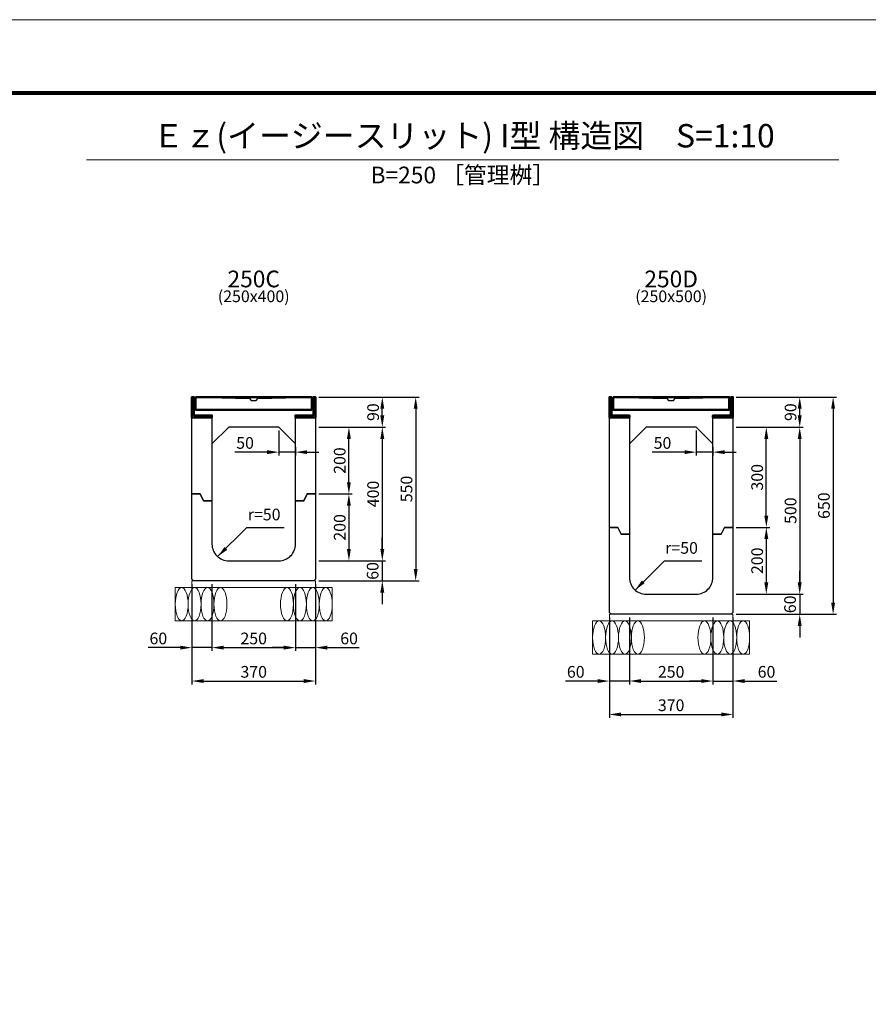
# Model space of a CAD drawing. Extents: x 0 to 68580, y 6289 to 15005.
# Drawn here: x 42992 to 45533, y 9281 to 12229 of the extents above; entities that cross this region are included whole.
import ezdxf
from ezdxf.enums import TextEntityAlignment as Align

# ---------------------------------------------------------------- set-up
doc = ezdxf.new("R2010")
doc.units = 0
doc.header["$LTSCALE"] = 100
doc.header["$MEASUREMENT"] = 0
doc.header["$PDMODE"] = 2
doc.layers.get('Defpoints').update_dxf_attribs({"linetype": 'CONTINUOUS'})
for name, color, linetype, lineweight in [('D-BGD', 4, 'CONTINUOUS', 13), ('D-OTRS', 7, 'CONTINUOUS', 13), ('D-STR', 1, 'CONTINUOUS', 25), ('D-STR-DIM', 7, 'CONTINUOUS', 13), ('D-STR-STEEL', 3, 'CONTINUOUS', 50), ('D-STR-TXT', 7, 'CONTINUOUS', 13), ('D-TTL', 2, 'CONTINUOUS', 80)]:
    doc.layers.add(name, color=color, linetype=linetype, lineweight=lineweight)
doc.dimstyles.new('A1-10', dxfattribs={"dimscale": 10, "dimtxt": 3.5, "dimasz": 3.5, "dimexe": 1, "dimexo": 1, "dimgap": 1, "dimtad": 1, "dimdec": 0, "dimzin": 0, "dimdsep": 46, "dimtxsty": 'STANDARD', "dimcen": 0.09, "dimadec": 0, "dimazin": 0, "dimtfac": 1, "dimtdec": 0, "dimtmove": 0, "dimatfit": 3, "dimfxl": 1, "dimtolj": 1, "dimtzin": 0, "dimarcsym": 0})

# ---------------------------------------------------------------- blocks, each defined once
blk = doc.blocks.new('*D286')
at = {"layer": 'D-STR-DIM', "color": 0, "linetype": 'Continuous', "lineweight": -2, "transparency": 16777216}
for p, q in [((43888.1, 11098.8), (44188.1, 11098.8)), ((44178.1, 11063.8), (44178.1, 10583.8)), ((43888.1, 10548.8), (44188.1, 10548.8))]:
    blk.add_line(p, q, dxfattribs=at)
at = {"layer": 'D-STR-DIM', "color": 0, "linetype": 'Continuous', "transparency": 16777216}
for points in [[(44172.2, 11063.8), (44183.9, 11063.8), (44178.1, 11098.8)], [(44172.2, 10583.8), (44183.9, 10583.8), (44178.1, 10548.8)]]:
    blk.add_solid(points, dxfattribs=at)
at = {"layer": 'Defpoints', "color": 0, "linetype": 'Continuous', "transparency": 16777216}
for p in [(43878.1, 11098.8), (43878.1, 10548.8), (44178.1, 10548.8)]:
    blk.add_point(p, dxfattribs=at)
at = {"layer": 'D-STR-DIM', "color": 0, "linetype": 'Continuous', "transparency": 16777216, "insert": (44150.6, 10823.8), "char_height": 35, "attachment_point": 5, "rotation": 90}
blk.add_mtext('\\A1;550', dxfattribs=at)
blk = doc.blocks.new('*D287')
at = {"layer": 'D-STR-DIM', "color": 0, "linetype": 'Continuous', "lineweight": -2, "transparency": 16777216}
for p, q in [((43888.1, 11008.8), (44088.1, 11008.8)), ((44078.1, 10973.8), (44078.1, 10643.8)), ((43888.1, 10608.8), (44088.1, 10608.8))]:
    blk.add_line(p, q, dxfattribs=at)
at = {"layer": 'D-STR-DIM', "color": 0, "linetype": 'Continuous', "transparency": 16777216}
for points in [[(44072.2, 10973.8), (44083.9, 10973.8), (44078.1, 11008.8)], [(44072.2, 10643.8), (44083.9, 10643.8), (44078.1, 10608.8)]]:
    blk.add_solid(points, dxfattribs=at)
at = {"layer": 'Defpoints', "color": 0, "linetype": 'Continuous', "transparency": 16777216}
for p in [(43878.1, 11008.8), (43878.1, 10608.8), (44078.1, 10608.8)]:
    blk.add_point(p, dxfattribs=at)
at = {"layer": 'D-STR-DIM', "color": 0, "linetype": 'Continuous', "transparency": 16777216, "insert": (44050.6, 10808.8), "char_height": 35, "attachment_point": 5, "rotation": 90}
blk.add_mtext('\\A1;400', dxfattribs=at)
blk = doc.blocks.new('*D288')
at = {"layer": 'D-STR-DIM', "color": 0, "linetype": 'Continuous', "lineweight": -2, "transparency": 16777216}
for p, q in [((44078.1, 11043.8), (44078.1, 11063.8)), ((43888.1, 11008.8), (44088.1, 11008.8))]:
    blk.add_line(p, q, dxfattribs=at)
at = {"layer": 'D-STR-DIM', "color": 0, "linetype": 'Continuous', "transparency": 16777216}
for points in [[(44072.2, 11063.8), (44083.9, 11063.8), (44078.1, 11098.8)], [(44072.2, 11043.8), (44083.9, 11043.8), (44078.1, 11008.8)]]:
    blk.add_solid(points, dxfattribs=at)
at = {"layer": 'Defpoints', "color": 0, "linetype": 'Continuous', "transparency": 16777216}
for p in [(44078.1, 11098.8), (44078.1, 11098.8), (43878.1, 11008.8)]:
    blk.add_point(p, dxfattribs=at)
at = {"layer": 'D-STR-DIM', "color": 0, "linetype": 'Continuous', "transparency": 16777216, "insert": (44050.6, 11053.8), "char_height": 35, "attachment_point": 5, "rotation": 90}
blk.add_mtext('\\A1;90', dxfattribs=at)
blk = doc.blocks.new('*D289')
at = {"layer": 'D-STR-DIM', "color": 0, "linetype": 'Continuous', "lineweight": -2, "transparency": 16777216}
for p, q in [((44078.1, 10643.8), (44078.1, 10678.8)), ((43888.1, 10608.8), (44088.1, 10608.8)), ((44078.1, 10608.8), (44078.1, 10548.8)), ((44078.1, 10513.8), (44078.1, 10478.8))]:
    blk.add_line(p, q, dxfattribs=at)
at = {"layer": 'D-STR-DIM', "color": 0, "linetype": 'Continuous', "transparency": 16777216}
for points in [[(44072.2, 10643.8), (44083.9, 10643.8), (44078.1, 10608.8)], [(44072.2, 10513.8), (44083.9, 10513.8), (44078.1, 10548.8)]]:
    blk.add_solid(points, dxfattribs=at)
at = {"layer": 'Defpoints', "color": 0, "linetype": 'Continuous', "transparency": 16777216}
for p in [(43878.1, 10608.8), (44078.1, 10548.8), (44078.1, 10548.8)]:
    blk.add_point(p, dxfattribs=at)
at = {"layer": 'D-STR-DIM', "color": 0, "linetype": 'Continuous', "transparency": 16777216, "insert": (44049.2, 10578.4), "char_height": 35, "attachment_point": 5, "rotation": 90}
blk.add_mtext('\\A1;60', dxfattribs=at)
blk = doc.blocks.new('*D290')
at = {"layer": 'D-STR-DIM', "color": 0, "lineweight": -2, "transparency": 16777216}
for p, q in [((43888.1, 10808.8), (43988.1, 10808.8)), ((43978.1, 10773.8), (43978.1, 10643.8)), ((43888.1, 10608.8), (43988.1, 10608.8))]:
    blk.add_line(p, q, dxfattribs=at)
at = {"layer": 'D-STR-DIM', "color": 0, "transparency": 16777216}
for points in [[(43972.2, 10773.8), (43983.9, 10773.8), (43978.1, 10808.8)], [(43972.2, 10643.8), (43983.9, 10643.8), (43978.1, 10608.8)]]:
    blk.add_solid(points, dxfattribs=at)
at = {"layer": 'Defpoints', "color": 0, "transparency": 16777216}
for p in [(43878.1, 10808.8), (43878.1, 10608.8), (43978.1, 10608.8)]:
    blk.add_point(p, dxfattribs=at)
at = {"layer": 'D-STR-DIM', "color": 0, "transparency": 16777216, "insert": (43950.6, 10708.8), "char_height": 35, "attachment_point": 5, "rotation": 90}
blk.add_mtext('\\A1;200', dxfattribs=at)
blk = doc.blocks.new('*D291')
at = {"layer": 'D-STR-DIM', "color": 0, "linetype": 'Continuous', "lineweight": -2, "transparency": 16777216}
for p, q in [((43508.1, 10538.8), (43508.1, 10238.8)), ((43878.1, 10538.8), (43878.1, 10238.8)), ((43543.1, 10248.8), (43843.1, 10248.8))]:
    blk.add_line(p, q, dxfattribs=at)
at = {"layer": 'D-STR-DIM', "color": 0, "linetype": 'Continuous', "transparency": 16777216}
for points in [[(43543.1, 10254.6), (43543.1, 10243), (43508.1, 10248.8)], [(43843.1, 10254.6), (43843.1, 10243), (43878.1, 10248.8)]]:
    blk.add_solid(points, dxfattribs=at)
at = {"layer": 'Defpoints', "color": 0, "linetype": 'Continuous', "transparency": 16777216}
for p in [(43508.1, 10548.8), (43878.1, 10548.8), (43878.1, 10248.8)]:
    blk.add_point(p, dxfattribs=at)
at = {"layer": 'D-STR-DIM', "color": 0, "linetype": 'Continuous', "transparency": 16777216, "insert": (43693.1, 10276.3), "char_height": 35, "attachment_point": 5}
blk.add_mtext('\\A1;370', dxfattribs=at)
blk = doc.blocks.new('*D292')
at = {"layer": 'D-STR-DIM', "color": 0, "linetype": 'Continuous', "lineweight": -2, "transparency": 16777216}
for p, q in [((43568.1, 10538.8), (43568.1, 10338.8)), ((43818.1, 10538.8), (43818.1, 10338.8)), ((43603.1, 10348.8), (43783.1, 10348.8))]:
    blk.add_line(p, q, dxfattribs=at)
at = {"layer": 'D-STR-DIM', "color": 0, "linetype": 'Continuous', "transparency": 16777216}
for points in [[(43603.1, 10354.6), (43603.1, 10343), (43568.1, 10348.8)], [(43783.1, 10354.6), (43783.1, 10343), (43818.1, 10348.8)]]:
    blk.add_solid(points, dxfattribs=at)
at = {"layer": 'Defpoints', "color": 0, "linetype": 'Continuous', "transparency": 16777216}
for p in [(43568.1, 10548.8), (43818.1, 10548.8), (43818.1, 10348.8)]:
    blk.add_point(p, dxfattribs=at)
at = {"layer": 'D-STR-DIM', "color": 0, "linetype": 'Continuous', "transparency": 16777216, "insert": (43693.1, 10376.3), "char_height": 35, "attachment_point": 5}
blk.add_mtext('\\A1;250', dxfattribs=at)
blk = doc.blocks.new('*D293')
at = {"layer": 'D-STR-DIM', "color": 0, "linetype": 'Continuous', "lineweight": -2, "transparency": 16777216}
for p, q in [((43783.1, 10348.8), (43748.1, 10348.8)), ((43818.1, 10348.8), (43878.1, 10348.8)), ((43913.1, 10348.8), (44009.3, 10348.8))]:
    blk.add_line(p, q, dxfattribs=at)
at = {"layer": 'D-STR-DIM', "color": 0, "linetype": 'Continuous', "transparency": 16777216}
for points in [[(43783.1, 10354.6), (43783.1, 10343), (43818.1, 10348.8)], [(43913.1, 10354.6), (43913.1, 10343), (43878.1, 10348.8)]]:
    blk.add_solid(points, dxfattribs=at)
at = {"layer": 'Defpoints', "color": 0, "linetype": 'Continuous', "transparency": 16777216}
for p in [(43818.1, 10348.8), (43878.1, 10348.8), (43878.1, 10348.8)]:
    blk.add_point(p, dxfattribs=at)
at = {"layer": 'D-STR-DIM', "color": 0, "linetype": 'Continuous', "transparency": 16777216, "insert": (43978.7, 10376.3), "char_height": 35, "attachment_point": 5}
blk.add_mtext('\\A1;60', dxfattribs=at)
blk = doc.blocks.new('*D294')
at = {"layer": 'D-STR-DIM', "color": 0, "linetype": 'Continuous', "lineweight": -2, "transparency": 16777216}
for p, q in [((43473.1, 10348.8), (43376.8, 10348.8)), ((43568.1, 10348.8), (43508.1, 10348.8)), ((43603.1, 10348.8), (43638.1, 10348.8))]:
    blk.add_line(p, q, dxfattribs=at)
at = {"layer": 'D-STR-DIM', "color": 0, "linetype": 'Continuous', "transparency": 16777216}
for points in [[(43473.1, 10354.6), (43473.1, 10343), (43508.1, 10348.8)], [(43603.1, 10354.6), (43603.1, 10343), (43568.1, 10348.8)]]:
    blk.add_solid(points, dxfattribs=at)
at = {"layer": 'Defpoints', "color": 0, "linetype": 'Continuous', "transparency": 16777216}
for p in [(43508.1, 10348.8), (43508.1, 10348.8), (43568.1, 10348.8)]:
    blk.add_point(p, dxfattribs=at)
at = {"layer": 'D-STR-DIM', "color": 0, "linetype": 'Continuous', "transparency": 16777216, "insert": (43407.4, 10376.3), "char_height": 35, "attachment_point": 5}
blk.add_mtext('\\A1;60', dxfattribs=at)
blk = doc.blocks.new('*D295')
at = {"layer": 'D-STR-DIM', "color": 0, "linetype": 'Continuous', "lineweight": -2, "transparency": 16777216}
for p, q in [((43888.1, 11008.8), (43988.1, 11008.8)), ((43978.1, 10843.8), (43978.1, 10973.8)), ((43888.1, 10808.8), (43988.1, 10808.8))]:
    blk.add_line(p, q, dxfattribs=at)
at = {"layer": 'D-STR-DIM', "color": 0, "linetype": 'Continuous', "transparency": 16777216}
for points in [[(43972.2, 10973.8), (43983.9, 10973.8), (43978.1, 11008.8)], [(43972.2, 10843.8), (43983.9, 10843.8), (43978.1, 10808.8)]]:
    blk.add_solid(points, dxfattribs=at)
at = {"layer": 'Defpoints', "color": 0, "linetype": 'Continuous', "transparency": 16777216}
for p in [(43878.1, 11008.8), (43978.1, 11008.8), (43878.1, 10808.8)]:
    blk.add_point(p, dxfattribs=at)
at = {"layer": 'D-STR-DIM', "color": 0, "linetype": 'Continuous', "transparency": 16777216, "insert": (43950.6, 10908.8), "char_height": 35, "attachment_point": 5, "rotation": 90}
blk.add_mtext('\\A1;200', dxfattribs=at)
blk = doc.blocks.new('*D245')
at = {"layer": 'D-STR-DIM', "color": 0, "linetype": 'Continuous', "lineweight": -2, "transparency": 16777216}
for p, q in [((45138.1, 11098.8), (45438.1, 11098.8)), ((45428.1, 11063.8), (45428.1, 10483.8)), ((45138.1, 10448.8), (45438.1, 10448.8))]:
    blk.add_line(p, q, dxfattribs=at)
at = {"layer": 'D-STR-DIM', "color": 0, "linetype": 'Continuous', "transparency": 16777216}
for points in [[(45422.2, 11063.8), (45433.9, 11063.8), (45428.1, 11098.8)], [(45422.2, 10483.8), (45433.9, 10483.8), (45428.1, 10448.8)]]:
    blk.add_solid(points, dxfattribs=at)
at = {"layer": 'Defpoints', "color": 0, "linetype": 'Continuous', "transparency": 16777216}
for p in [(45128.1, 11098.8), (45128.1, 10448.8), (45428.1, 10448.8)]:
    blk.add_point(p, dxfattribs=at)
at = {"layer": 'D-STR-DIM', "color": 0, "linetype": 'Continuous', "transparency": 16777216, "insert": (45400.6, 10773.8), "char_height": 35, "attachment_point": 5, "rotation": 90}
blk.add_mtext('\\A1;650', dxfattribs=at)
blk = doc.blocks.new('*D246')
at = {"layer": 'D-STR-DIM', "color": 0, "linetype": 'Continuous', "lineweight": -2, "transparency": 16777216}
for p, q in [((45138.1, 11008.8), (45338.1, 11008.8)), ((45328.1, 10973.8), (45328.1, 10543.8)), ((45138.1, 10508.8), (45338.1, 10508.8))]:
    blk.add_line(p, q, dxfattribs=at)
at = {"layer": 'D-STR-DIM', "color": 0, "linetype": 'Continuous', "transparency": 16777216}
for points in [[(45322.2, 10973.8), (45333.9, 10973.8), (45328.1, 11008.8)], [(45322.2, 10543.8), (45333.9, 10543.8), (45328.1, 10508.8)]]:
    blk.add_solid(points, dxfattribs=at)
at = {"layer": 'Defpoints', "color": 0, "linetype": 'Continuous', "transparency": 16777216}
for p in [(45128.1, 11008.8), (45128.1, 10508.8), (45328.1, 10508.8)]:
    blk.add_point(p, dxfattribs=at)
at = {"layer": 'D-STR-DIM', "color": 0, "linetype": 'Continuous', "transparency": 16777216, "insert": (45300.6, 10758.8), "char_height": 35, "attachment_point": 5, "rotation": 90}
blk.add_mtext('\\A1;500', dxfattribs=at)
blk = doc.blocks.new('*D247')
at = {"layer": 'D-STR-DIM', "color": 0, "linetype": 'Continuous', "lineweight": -2, "transparency": 16777216}
for p, q in [((45328.1, 11043.8), (45328.1, 11063.8)), ((45138.1, 11008.8), (45338.1, 11008.8))]:
    blk.add_line(p, q, dxfattribs=at)
at = {"layer": 'D-STR-DIM', "color": 0, "linetype": 'Continuous', "transparency": 16777216}
for points in [[(45322.2, 11063.8), (45333.9, 11063.8), (45328.1, 11098.8)], [(45322.2, 11043.8), (45333.9, 11043.8), (45328.1, 11008.8)]]:
    blk.add_solid(points, dxfattribs=at)
at = {"layer": 'Defpoints', "color": 0, "linetype": 'Continuous', "transparency": 16777216}
for p in [(45328.1, 11098.8), (45328.1, 11098.8), (45128.1, 11008.8)]:
    blk.add_point(p, dxfattribs=at)
at = {"layer": 'D-STR-DIM', "color": 0, "linetype": 'Continuous', "transparency": 16777216, "insert": (45300.6, 11053.8), "char_height": 35, "attachment_point": 5, "rotation": 90}
blk.add_mtext('\\A1;90', dxfattribs=at)
blk = doc.blocks.new('*D248')
at = {"layer": 'D-STR-DIM', "color": 0, "linetype": 'Continuous', "lineweight": -2, "transparency": 16777216}
for p, q in [((45328.1, 10543.8), (45328.1, 10578.8)), ((45138.1, 10508.8), (45338.1, 10508.8)), ((45328.1, 10508.8), (45328.1, 10448.8)), ((45328.1, 10413.8), (45328.1, 10378.8))]:
    blk.add_line(p, q, dxfattribs=at)
at = {"layer": 'D-STR-DIM', "color": 0, "linetype": 'Continuous', "transparency": 16777216}
for points in [[(45322.2, 10543.8), (45333.9, 10543.8), (45328.1, 10508.8)], [(45322.2, 10413.8), (45333.9, 10413.8), (45328.1, 10448.8)]]:
    blk.add_solid(points, dxfattribs=at)
at = {"layer": 'Defpoints', "color": 0, "linetype": 'Continuous', "transparency": 16777216}
for p in [(45128.1, 10508.8), (45328.1, 10448.8), (45328.1, 10448.8)]:
    blk.add_point(p, dxfattribs=at)
at = {"layer": 'D-STR-DIM', "color": 0, "linetype": 'Continuous', "transparency": 16777216, "insert": (45299.2, 10478.4), "char_height": 35, "attachment_point": 5, "rotation": 90}
blk.add_mtext('\\A1;60', dxfattribs=at)
blk = doc.blocks.new('*D249')
at = {"layer": 'D-STR-DIM', "color": 0, "lineweight": -2, "transparency": 16777216}
for p, q in [((45138.1, 10708.8), (45238.1, 10708.8)), ((45228.1, 10673.8), (45228.1, 10543.8)), ((45138.1, 10508.8), (45238.1, 10508.8))]:
    blk.add_line(p, q, dxfattribs=at)
at = {"layer": 'D-STR-DIM', "color": 0, "transparency": 16777216}
for points in [[(45222.2, 10673.8), (45233.9, 10673.8), (45228.1, 10708.8)], [(45222.2, 10543.8), (45233.9, 10543.8), (45228.1, 10508.8)]]:
    blk.add_solid(points, dxfattribs=at)
at = {"layer": 'Defpoints', "color": 0, "transparency": 16777216}
for p in [(45128.1, 10708.8), (45128.1, 10508.8), (45228.1, 10508.8)]:
    blk.add_point(p, dxfattribs=at)
at = {"layer": 'D-STR-DIM', "color": 0, "transparency": 16777216, "insert": (45200.6, 10608.8), "char_height": 35, "attachment_point": 5, "rotation": 90}
blk.add_mtext('\\A1;200', dxfattribs=at)
blk = doc.blocks.new('*D250')
at = {"layer": 'D-STR-DIM', "color": 0, "linetype": 'Continuous', "lineweight": -2, "transparency": 16777216}
for p, q in [((44758.1, 10438.8), (44758.1, 10138.8)), ((45128.1, 10438.8), (45128.1, 10138.8)), ((44793.1, 10148.8), (45093.1, 10148.8))]:
    blk.add_line(p, q, dxfattribs=at)
at = {"layer": 'D-STR-DIM', "color": 0, "linetype": 'Continuous', "transparency": 16777216}
for points in [[(44793.1, 10154.6), (44793.1, 10143), (44758.1, 10148.8)], [(45093.1, 10154.6), (45093.1, 10143), (45128.1, 10148.8)]]:
    blk.add_solid(points, dxfattribs=at)
at = {"layer": 'Defpoints', "color": 0, "linetype": 'Continuous', "transparency": 16777216}
for p in [(44758.1, 10448.8), (45128.1, 10448.8), (45128.1, 10148.8)]:
    blk.add_point(p, dxfattribs=at)
at = {"layer": 'D-STR-DIM', "color": 0, "linetype": 'Continuous', "transparency": 16777216, "insert": (44943.1, 10176.3), "char_height": 35, "attachment_point": 5}
blk.add_mtext('\\A1;370', dxfattribs=at)
blk = doc.blocks.new('*D251')
at = {"layer": 'D-STR-DIM', "color": 0, "linetype": 'Continuous', "lineweight": -2, "transparency": 16777216}
for p, q in [((44818.1, 10438.8), (44818.1, 10238.8)), ((45068.1, 10438.8), (45068.1, 10238.8)), ((44853.1, 10248.8), (45033.1, 10248.8))]:
    blk.add_line(p, q, dxfattribs=at)
at = {"layer": 'D-STR-DIM', "color": 0, "linetype": 'Continuous', "transparency": 16777216}
for points in [[(44853.1, 10254.6), (44853.1, 10243), (44818.1, 10248.8)], [(45033.1, 10254.6), (45033.1, 10243), (45068.1, 10248.8)]]:
    blk.add_solid(points, dxfattribs=at)
at = {"layer": 'Defpoints', "color": 0, "linetype": 'Continuous', "transparency": 16777216}
for p in [(44818.1, 10448.8), (45068.1, 10448.8), (45068.1, 10248.8)]:
    blk.add_point(p, dxfattribs=at)
at = {"layer": 'D-STR-DIM', "color": 0, "linetype": 'Continuous', "transparency": 16777216, "insert": (44943.1, 10276.3), "char_height": 35, "attachment_point": 5}
blk.add_mtext('\\A1;250', dxfattribs=at)
blk = doc.blocks.new('*D252')
at = {"layer": 'D-STR-DIM', "color": 0, "linetype": 'Continuous', "lineweight": -2, "transparency": 16777216}
for p, q in [((45033.1, 10248.8), (44998.1, 10248.8)), ((45068.1, 10248.8), (45128.1, 10248.8)), ((45163.1, 10248.8), (45259.3, 10248.8))]:
    blk.add_line(p, q, dxfattribs=at)
at = {"layer": 'D-STR-DIM', "color": 0, "linetype": 'Continuous', "transparency": 16777216}
for points in [[(45033.1, 10254.6), (45033.1, 10243), (45068.1, 10248.8)], [(45163.1, 10254.6), (45163.1, 10243), (45128.1, 10248.8)]]:
    blk.add_solid(points, dxfattribs=at)
at = {"layer": 'Defpoints', "color": 0, "linetype": 'Continuous', "transparency": 16777216}
for p in [(45068.1, 10248.8), (45128.1, 10248.8), (45128.1, 10248.8)]:
    blk.add_point(p, dxfattribs=at)
at = {"layer": 'D-STR-DIM', "color": 0, "linetype": 'Continuous', "transparency": 16777216, "insert": (45228.7, 10276.3), "char_height": 35, "attachment_point": 5}
blk.add_mtext('\\A1;60', dxfattribs=at)
blk = doc.blocks.new('*D253')
at = {"layer": 'D-STR-DIM', "color": 0, "linetype": 'Continuous', "lineweight": -2, "transparency": 16777216}
for p, q in [((44723.1, 10248.8), (44626.8, 10248.8)), ((44818.1, 10248.8), (44758.1, 10248.8)), ((44853.1, 10248.8), (44888.1, 10248.8))]:
    blk.add_line(p, q, dxfattribs=at)
at = {"layer": 'D-STR-DIM', "color": 0, "linetype": 'Continuous', "transparency": 16777216}
for points in [[(44723.1, 10254.6), (44723.1, 10243), (44758.1, 10248.8)], [(44853.1, 10254.6), (44853.1, 10243), (44818.1, 10248.8)]]:
    blk.add_solid(points, dxfattribs=at)
at = {"layer": 'Defpoints', "color": 0, "linetype": 'Continuous', "transparency": 16777216}
for p in [(44758.1, 10248.8), (44758.1, 10248.8), (44818.1, 10248.8)]:
    blk.add_point(p, dxfattribs=at)
at = {"layer": 'D-STR-DIM', "color": 0, "linetype": 'Continuous', "transparency": 16777216, "insert": (44657.4, 10276.3), "char_height": 35, "attachment_point": 5}
blk.add_mtext('\\A1;60', dxfattribs=at)
blk = doc.blocks.new('*D254')
at = {"layer": 'D-STR-DIM', "color": 0, "linetype": 'Continuous', "lineweight": -2, "transparency": 16777216}
for p, q in [((45138.1, 11008.8), (45238.1, 11008.8)), ((45228.1, 10743.8), (45228.1, 10973.8)), ((45138.1, 10708.8), (45238.1, 10708.8))]:
    blk.add_line(p, q, dxfattribs=at)
at = {"layer": 'D-STR-DIM', "color": 0, "linetype": 'Continuous', "transparency": 16777216}
for points in [[(45222.2, 10973.8), (45233.9, 10973.8), (45228.1, 11008.8)], [(45222.2, 10743.8), (45233.9, 10743.8), (45228.1, 10708.8)]]:
    blk.add_solid(points, dxfattribs=at)
at = {"layer": 'Defpoints', "color": 0, "linetype": 'Continuous', "transparency": 16777216}
for p in [(45128.1, 11008.8), (45228.1, 11008.8), (45128.1, 10708.8)]:
    blk.add_point(p, dxfattribs=at)
at = {"layer": 'D-STR-DIM', "color": 0, "linetype": 'Continuous', "transparency": 16777216, "insert": (45200.6, 10858.8), "char_height": 35, "attachment_point": 5, "rotation": 90}
blk.add_mtext('\\A1;300', dxfattribs=at)
blk = doc.blocks.new('*D298')
at = {"layer": 'D-STR-DIM', "color": 0, "linetype": 'Continuous', "lineweight": -2, "transparency": 16777216}
for p, q in [((43768.1, 10998.8), (43768.1, 10924.1)), ((43818.1, 10948.8), (43818.1, 10924.1)), ((43733.1, 10934.1), (43636.3, 10934.1)), ((43818.1, 10934.1), (43768.1, 10934.1)), ((43853.1, 10934.1), (43888.1, 10934.1))]:
    blk.add_line(p, q, dxfattribs=at)
at = {"layer": 'D-STR-DIM', "color": 0, "linetype": 'Continuous', "transparency": 16777216}
for points in [[(43733.1, 10939.9), (43733.1, 10928.2), (43768.1, 10934.1)], [(43853.1, 10939.9), (43853.1, 10928.2), (43818.1, 10934.1)]]:
    blk.add_solid(points, dxfattribs=at)
at = {"layer": 'Defpoints', "color": 0, "linetype": 'Continuous', "transparency": 16777216}
for p in [(43768.1, 11008.8), (43818.1, 10958.8), (43768.1, 10934.1)]:
    blk.add_point(p, dxfattribs=at)
at = {"layer": 'D-STR-DIM', "color": 0, "linetype": 'Continuous', "transparency": 16777216, "insert": (43667.2, 10961.6), "char_height": 35, "attachment_point": 5}
blk.add_mtext('\\A1;50', dxfattribs=at)
blk = doc.blocks.new('*D299')
at = {"layer": 'D-STR-DIM', "color": 0, "linetype": 'Continuous', "lineweight": -2, "transparency": 16777216}
for p, q in [((45018.1, 10998.8), (45018.1, 10924.1)), ((45068.1, 10948.8), (45068.1, 10924.1)), ((44983.1, 10934.1), (44886.3, 10934.1)), ((45068.1, 10934.1), (45018.1, 10934.1)), ((45103.1, 10934.1), (45138.1, 10934.1))]:
    blk.add_line(p, q, dxfattribs=at)
at = {"layer": 'D-STR-DIM', "color": 0, "linetype": 'Continuous', "transparency": 16777216}
for points in [[(44983.1, 10939.9), (44983.1, 10928.2), (45018.1, 10934.1)], [(45103.1, 10939.9), (45103.1, 10928.2), (45068.1, 10934.1)]]:
    blk.add_solid(points, dxfattribs=at)
at = {"layer": 'Defpoints', "color": 0, "linetype": 'Continuous', "transparency": 16777216}
for p in [(45018.1, 11008.8), (45068.1, 10958.8), (45018.1, 10934.1)]:
    blk.add_point(p, dxfattribs=at)
at = {"layer": 'D-STR-DIM', "color": 0, "linetype": 'Continuous', "transparency": 16777216, "insert": (44917.2, 10961.6), "char_height": 35, "attachment_point": 5}
blk.add_mtext('\\A1;50', dxfattribs=at)

msp = doc.modelspace()

# ---------------------------------------------------------------- linework, layer by layer
at = {"layer": 'D-BGD', "linetype": 'Continuous'}
for points in [[(43458.05, 10528.8), (43928.05, 10528.8), (43928.05, 10428.8), (43458.05, 10428.8)], [(44708.05, 10428.8), (45178.05, 10428.8), (45178.05, 10328.8), (44708.05, 10328.8)]]:
    msp.add_lwpolyline(points, close=True, dxfattribs=at)
at = {"layer": 'D-BGD'}
for points in [[(43508.05, 10548.8), (43878.05, 10548.8), (43878.05, 10528.8), (43508.05, 10528.8)], [(44758.05, 10448.8), (45128.05, 10448.8), (45128.05, 10428.8), (44758.05, 10428.8)]]:
    msp.add_lwpolyline(points, close=True, dxfattribs=at)
at = {"layer": 'D-BGD', "linetype": 'Continuous'}
for centre in [(43477.39, 10478.8), (43516.08, 10478.8), (43554.76, 10478.8), (43593.44, 10478.8), (43792.67, 10478.8), (43831.35, 10478.8), (43870.03, 10478.8), (43908.71, 10478.8), (44727.39, 10378.8), (44766.08, 10378.8), (44804.76, 10378.8), (44843.44, 10378.8), (45042.67, 10378.8), (45081.35, 10378.8), (45120.03, 10378.8), (45158.71, 10378.8)]:
    msp.add_ellipse(centre, major_axis=(0, -50), ratio=0.3868209, dxfattribs=at)
at = {"layer": 'D-OTRS', "linetype": 'Continuous'}
msp.add_lwpolyline([(40113.05, 12228.8), (48523.05, 12228.8), (48523.05, 6288.8), (40113.05, 6288.8)], close=True, dxfattribs=at)
at = {"layer": 'D-STR', "linetype": 'Continuous'}
for p, q in [((43568.05, 11037.8), (43568.05, 10958.8)), ((43818.05, 10958.8), (43818.05, 11037.8)), ((44818.05, 11037.8), (44818.05, 10958.8)), ((45068.05, 10958.8), (45068.05, 11037.8)), ((43843.05, 10788.8), (43853.05, 10808.8)), ((43853.05, 10808.8), (43878.05, 10808.8)), ((43818.05, 10788.8), (43843.05, 10788.8)), ((45093.05, 10688.8), (45103.05, 10708.8)), ((45103.05, 10708.8), (45128.05, 10708.8)), ((45068.05, 10688.8), (45093.05, 10688.8))]:
    msp.add_line(p, q, dxfattribs=at)
for points in [[(43508.05, 10808.8), (43508.05, 11092.8), (43513.92, 11098.67), (43680.55, 11094.8), (43685.55, 11088.8), (43700.55, 11088.8), (43705.55, 11094.8), (43872.05, 11098.66), (43878.05, 11092.94), (43878.05, 10808.8), (43853.05, 10808.8), (43843.05, 10788.8), (43818.05, 10788.8), (43818.05, 10958.8), (43768.05, 11008.8), (43618.05, 11008.8), (43568.05, 10958.8), (43568.05, 10788.8), (43543.05, 10788.8), (43533.05, 10808.8), (43508.05, 10808.8)], [(44758.05, 10708.8), (44758.05, 11092.8), (44763.92, 11098.67), (44930.55, 11094.8), (44935.55, 11088.8), (44950.55, 11088.8), (44955.55, 11094.8), (45122.05, 11098.66), (45128.05, 11092.94), (45128.05, 10708.8), (45103.05, 10708.8), (45093.05, 10688.8), (45068.05, 10688.8), (45068.05, 10958.8), (45018.05, 11008.8), (44868.05, 11008.8), (44818.05, 10958.8), (44818.05, 10688.8), (44793.05, 10688.8), (44783.05, 10708.8), (44758.05, 10708.8)]]:
    msp.add_lwpolyline(points, dxfattribs=at)
at = {"layer": 'D-STR'}
for points in [[(43508.05, 10808.8), (43533.05, 10808.8), (43543.05, 10788.8), (43568.05, 10788.8), (43568.05, 10658.8, 0.4142136), (43618.05, 10608.8), (43768.05, 10608.8, 0.4142136), (43818.05, 10658.8), (43818.05, 10788.8), (43843.05, 10788.8), (43853.05, 10808.8), (43878.05, 10808.8), (43878.05, 10553.8), (43873.05, 10548.8), (43513.05, 10548.8), (43508.05, 10553.8), (43508.05, 10808.8)], [(44758.05, 10708.8), (44783.05, 10708.8), (44793.05, 10688.8), (44818.05, 10688.8), (44818.05, 10558.8, 0.4142136), (44868.05, 10508.8), (45018.05, 10508.8, 0.4142136), (45068.05, 10558.8), (45068.05, 10688.8), (45093.05, 10688.8), (45103.05, 10708.8), (45128.05, 10708.8), (45128.05, 10453.8), (45123.05, 10448.8), (44763.05, 10448.8), (44758.05, 10453.8), (44758.05, 10708.8)]]:
    msp.add_lwpolyline(points, format="xyb", dxfattribs=at)
at = {"layer": 'D-STR-STEEL', "linetype": 'Continuous'}
for points in [[(43568.05, 11037.8), (43508.05, 11037.8), (43508.05, 11098.8), (43514.05, 11098.8), (43514.05, 11043.8), (43568.05, 11043.8), (43568.05, 11037.8)], [(44818.05, 11037.8), (44758.05, 11037.8), (44758.05, 11098.8), (44764.05, 11098.8), (44764.05, 11043.8), (44818.05, 11043.8), (44818.05, 11037.8)]]:
    msp.add_lwpolyline(points, dxfattribs=at)
for points in [[(43519.05, 11098.8), (43867.05, 11098.8), (43867.05, 11060.8), (43519.05, 11060.8)], [(43818.05, 11037.8), (43878.05, 11037.8), (43878.05, 11098.8), (43872.05, 11098.8), (43872.05, 11043.8), (43818.05, 11043.8), (43818.05, 11037.8)], [(44769.05, 11098.8), (45117.05, 11098.8), (45117.05, 11060.8), (44769.05, 11060.8)], [(45068.05, 11037.8), (45128.05, 11037.8), (45128.05, 11098.8), (45122.05, 11098.8), (45122.05, 11043.8), (45068.05, 11043.8), (45068.05, 11037.8)]]:
    msp.add_lwpolyline(points, close=True, dxfattribs=at)
at = {"layer": 'D-STR-TXT', "linetype": 'Continuous'}
msp.add_line((43192.66, 11808.8), (45445.7, 11808.8), dxfattribs=at)
at = {"layer": 'D-TTL', "linetype": 'Continuous'}
msp.add_lwpolyline([(48318.05, 12008.8), (40318.05, 12008.8), (40318.05, 6508.8), (48318.05, 6508.8)], close=True, dxfattribs=at)

# ---------------------------------------------------------------- texts
at = {"layer": 'D-STR-TXT'}
msp.add_text('Ｅｚ(イージースリット) I型 構造図\u3000S=1:10', height=70, dxfattribs=at).set_placement((44321.64, 11846.31), align=Align.CENTER)
msp.add_text('B=250 ［管理桝］', height=50, dxfattribs=at).set_placement((44319.18, 11788.8), align=Align.TOP_CENTER)
for s, height, p in [('250C', 50, (43693.05, 11446.08)), ('250D', 50, (44943.05, 11446.08)), ('(250x400)', 35, (43693.05, 11396.08)), ('(250x500)', 35, (44943.05, 11396.08))]:
    msp.add_text(s, height=height, dxfattribs=at).set_placement(p, align=Align.MIDDLE)
at = {"layer": 'D-STR-TXT', "linetype": 'Continuous', "char_height": 35, "attachment_point": 7}
for insert in [(43675.3, 10718.93), (44925.3, 10618.93)]:
    msp.add_mtext('r=50', dxfattribs=dict(at, insert=insert))

# ---------------------------------------------------------------- dimensions: what is measured, and where the dimension line sits
at = {"layer": 'D-STR-DIM', "linetype": 'Continuous'}
for base, p1, p2, picture, middle in [((44178.05, 10548.8), (43878.05, 11098.8), (43878.05, 10548.8), '*D286', (44150.55, 10823.8)), ((45428.05, 10448.8), (45128.05, 11098.8), (45128.05, 10448.8), '*D245', (45400.55, 10773.8)), ((44078.05, 10608.8), (43878.05, 11008.8), (43878.05, 10608.8), '*D287', (44050.55, 10808.8)), ((43978.05, 11008.8), (43878.05, 10808.8), (43878.05, 11008.8), '*D295', (43950.55, 10908.8)), ((45328.05, 10508.8), (45128.05, 11008.8), (45128.05, 10508.8), '*D246', (45300.55, 10758.8)), ((45228.05, 11008.8), (45128.05, 10708.8), (45128.05, 11008.8), '*D254', (45200.55, 10858.8))]:
    dim = msp.add_linear_dim(base=base, p1=p1, p2=p2, angle=90, dimstyle='A1-10', dxfattribs=at)
    dim.commit()
    dim.dimension.update_dxf_attribs({"geometry": picture, "text_midpoint": middle})
for base, p1, p2, picture, middle in [((44078.05, 11098.8), (43878.05, 11008.8), (44078.05, 11098.8), '*D288', (44050.55, 11053.8)), ((45328.05, 11098.8), (45128.05, 11008.8), (45328.05, 11098.8), '*D247', (45300.55, 11053.8))]:
    dim = msp.add_linear_dim(base=base, p1=p1, p2=p2, angle=90, dimstyle='A1-10', override={"dimtmove": 1}, dxfattribs=at)
    dim.commit()
    dim.dimension.update_dxf_attribs({"geometry": picture, "text_midpoint": middle})
for base, p1, p2, picture, middle in [((43768.05, 10934.08), (43818.05, 10958.8), (43768.05, 11008.8), '*D298', (43667.18, 10961.58)), ((45018.05, 10934.08), (45068.05, 10958.8), (45018.05, 11008.8), '*D299', (44917.18, 10961.58)), ((43878.05, 10248.8), (43508.05, 10548.8), (43878.05, 10548.8), '*D291', (43693.05, 10276.3)), ((43818.05, 10348.8), (43568.05, 10548.8), (43818.05, 10548.8), '*D292', (43693.05, 10376.3)), ((45128.05, 10148.8), (44758.05, 10448.8), (45128.05, 10448.8), '*D250', (44943.05, 10176.3)), ((45068.05, 10248.8), (44818.05, 10448.8), (45068.05, 10448.8), '*D251', (44943.05, 10276.3)), ((43508.05, 10348.8), (43568.05, 10348.8), (43508.05, 10348.8), '*D294', (43407.44, 10376.3)), ((43878.05, 10348.8), (43818.05, 10348.8), (43878.05, 10348.8), '*D293', (43978.66, 10376.3)), ((44758.05, 10248.8), (44818.05, 10248.8), (44758.05, 10248.8), '*D253', (44657.44, 10276.3)), ((45128.05, 10248.8), (45068.05, 10248.8), (45128.05, 10248.8), '*D252', (45228.66, 10276.3))]:
    dim = msp.add_linear_dim(base=base, p1=p1, p2=p2, dimstyle='A1-10', dxfattribs=at)
    dim.commit()
    dim.dimension.update_dxf_attribs({"geometry": picture, "text_midpoint": middle})
at = {"layer": 'D-STR-DIM'}
for base, p1, p2, picture, middle in [((43978.05, 10608.8), (43878.05, 10808.8), (43878.05, 10608.8), '*D290', (43950.55, 10708.8)), ((45228.05, 10508.8), (45128.05, 10708.8), (45128.05, 10508.8), '*D249', (45200.55, 10608.8))]:
    dim = msp.add_linear_dim(base=base, p1=p1, p2=p2, angle=90, dimstyle='A1-10', dxfattribs=at)
    dim.commit()
    dim.dimension.update_dxf_attribs({"geometry": picture, "text_midpoint": middle})
at = {"layer": 'D-STR-DIM', "linetype": 'Continuous'}
for base, p1, p2, picture, middle in [((44078.05, 10548.8), (43878.05, 10608.8), (44078.05, 10548.8), '*D289', (44049.17, 10578.38)), ((45328.05, 10448.8), (45128.05, 10508.8), (45328.05, 10448.8), '*D248', (45299.17, 10478.38))]:
    dim = msp.add_linear_dim(base=base, p1=p1, p2=p2, angle=90, dimstyle='A1-10', override={"dimtmove": 2}, dxfattribs=at)
    dim.commit()
    dim.dimension.update_dxf_attribs({"geometry": picture, "text_midpoint": middle, "dimtype": 160})

# ---------------------------------------------------------------- leaders
at = {"layer": 'D-STR-TXT', "linetype": 'Continuous', "annotation_type": 0, "has_hookline": 1, "hookline_direction": 0, "text_width": 84.39}
for points in [[(43585.03, 10621.26), (43672.73, 10708.93), (43690.3, 10708.93)], [(44835.03, 10521.26), (44922.73, 10608.93), (44940.3, 10608.93)]]:
    msp.add_leader(points, dimstyle='A1-10', override={"dimgap": 1, "dimtad": 1}, dxfattribs=at)

doc.saveas('drawing.dxf')
